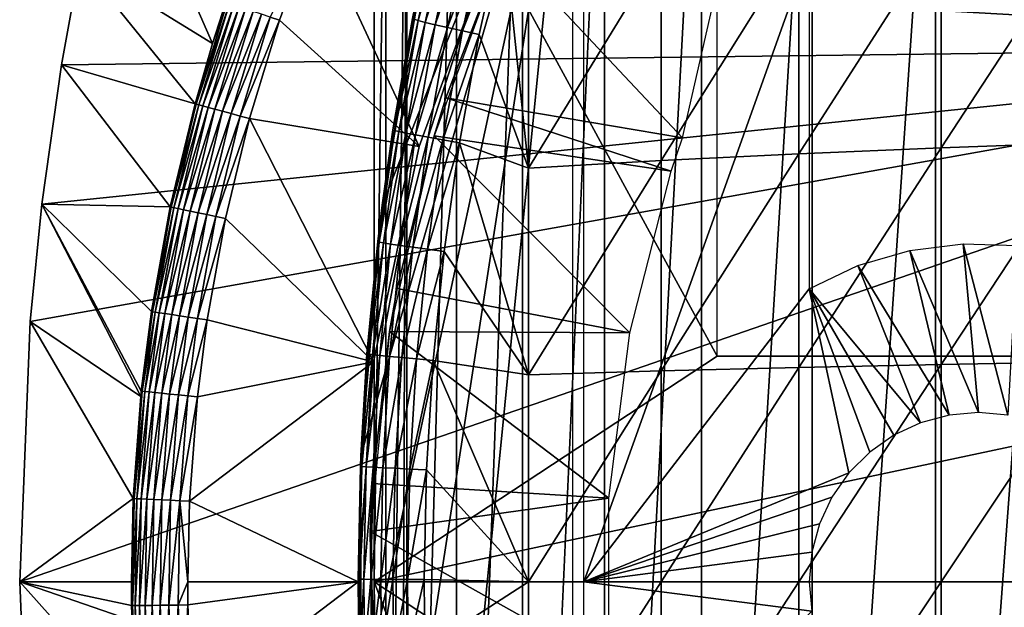
# Model space of a CAD drawing. Extents: x 0 to 508, y 0 to 1169.
# Drawn here: x 62 to 71, y 94 to 99 of the extents above; entities that cross this region are included whole.
import ezdxf

# ---------------------------------------------------------------- set-up
doc = ezdxf.new("R2010")
doc.units = 0
doc.header["$MEASUREMENT"] = 0
doc.layers.get('0').update_dxf_attribs({"linetype": 'CONTINUOUS'})

msp = doc.modelspace()

# ---------------------------------------------------------------- linework, layer by layer
for points in [[(65.143898, 101.592102, 69.109467), (68.183647, 95.999962, 69.109467), (68.183647, 101.980003, 69.109467)], [(65.247238, 101.777702, 68.491631), (65.432373, 102, 67.658234), (65.247238, 86.222168, 68.491631)], [(65.432373, 102, 67.658234), (65.375328, 85.999969, 67.89077), (65.247238, 86.222168, 68.491631)], [(65.432373, 102, 67.658234), (65.432373, 85.999969, 67.658234), (65.375328, 85.999969, 67.89077)], [(65.872391, 102, 66.245537), (65.872391, 85.999969, 66.245537), (65.432373, 85.999969, 67.658234)], [(65.872391, 102, 66.245537), (65.432373, 85.999969, 67.658234), (65.432373, 102, 67.658234)], [(66.459038, 102, 64.887192), (66.459038, 85.999969, 64.887192), (65.872391, 85.999969, 66.245537)], [(66.459038, 102, 64.887192), (65.872391, 85.999969, 66.245537), (65.872391, 102, 66.245537)], [(67.185791, 102, 63.598331), (67.185791, 85.999969, 63.598331), (66.459038, 85.999969, 64.887192)], [(67.185791, 102, 63.598331), (66.459038, 85.999969, 64.887192), (66.459038, 102, 64.887192)], [(68.044502, 102, 62.393379), (68.044502, 85.999969, 62.393379), (67.185791, 85.999969, 63.598331)], [(68.044502, 102, 62.393379), (67.185791, 85.999969, 63.598331), (67.185791, 102, 63.598331)], [(69.025581, 102, 61.285782), (69.025581, 85.999969, 61.285782), (68.044502, 85.999969, 62.393379)], [(69.025581, 102, 61.285782), (68.044502, 85.999969, 62.393379), (68.044502, 102, 62.393379)], [(70.11808, 102, 60.28791), (70.11808, 85.999969, 60.28791), (69.025581, 85.999969, 61.285782)], [(70.11808, 102, 60.28791), (69.025581, 85.999969, 61.285782), (69.025581, 102, 61.285782)], [(71.309792, 102, 59.410919), (71.309792, 85.999969, 59.410919), (70.11808, 85.999969, 60.28791)], [(71.309792, 102, 59.410919), (70.11808, 85.999969, 60.28791), (70.11808, 102, 60.28791)], [(65.143898, 93.999977, 69.109467), (65.143898, 101.592102, 69.109467), (65.247238, 101.777702, 68.491631)], [(65.247238, 101.777702, 68.491631), (65.247238, 86.222168, 68.491631), (65.143898, 93.999977, 69.109467)], [(65.214691, 97.338318, 73.109467), (66.900307, 101.599899, 73.109467), (65.024147, 95.115417, 73.109467)], [(65.024147, 95.115417, 73.109467), (66.900307, 101.599899, 73.109467), (65.024147, 92.884422, 73.109467)], [(66.900307, 101.599899, 73.109467), (65.214691, 90.661636, 73.109467), (65.024147, 92.884422, 73.109467)], [(65.143898, 93.999977, 69.109467), (68.183647, 95.999962, 69.109467), (65.143898, 101.592102, 69.109467)], [(65.214691, 97.338318, 73.109467), (65.59436, 99.536781, 73.109467), (66.900307, 101.599899, 73.109467)], [(66.900307, 101.599899, 73.109467), (65.59436, 88.463074, 73.109467), (65.214691, 90.661636, 73.109467)], [(66.900307, 86.39991, 73.109467), (65.59436, 88.463074, 73.109467), (66.900307, 101.599899, 73.109467)], [(75.750313, 98.75, 0.052415), (62.5359, 99.495407, 0.052415), (62.82605, 100.787003, 0.052415)], [(63.710869, 98.773003, 49.566818), (62.82605, 100.787003, 0.052415), (62.5359, 99.495407, 0.052415)], [(75.750313, 98.75, 0.052415), (62.82605, 100.787003, 0.052415), (75.79464, 99.284889, 0.052415)], [(63.829231, 99.138618, 49.56752), (62.82605, 100.787003, 0.052415), (63.710869, 98.773003, 49.566818)], [(65.7444, 99.95639, 83.837082), (65.494911, 98.987823, 83.61586), (65.533043, 98.975899, 83.811691)], [(65.7444, 99.95639, 83.837082), (65.533043, 98.975899, 83.811691), (65.808029, 99.9366, 84.027229)], [(65.808029, 99.9366, 84.027229), (65.533043, 98.975899, 83.811691), (65.596428, 98.959328, 84.000504)], [(65.808029, 99.9366, 84.027229), (65.596428, 98.959328, 84.000504), (65.895927, 99.911453, 84.206772)], [(65.895927, 99.911453, 84.206772), (65.596428, 98.959328, 84.000504), (65.683922, 98.93811, 84.17894)], [(65.895927, 99.911453, 84.206772), (65.683922, 98.93811, 84.17894), (66.006538, 99.881287, 84.372459)], [(66.006538, 99.881287, 84.372459), (65.683922, 98.93811, 84.17894), (65.793983, 98.912949, 84.343849)], [(66.006538, 99.881287, 84.372459), (65.793983, 98.912949, 84.343849), (66.137871, 99.846603, 84.521294)], [(64.222107, 99.006302, 50.045109), (64.302834, 98.978996, 50.052422), (64.621002, 99.838257, 50.052422)], [(65.542641, 97.85891, 50.052422), (64.621002, 99.838257, 50.052422), (64.302834, 98.978996, 50.052422)], [(66.21067, 99.694252, 50.052422), (64.621002, 99.838257, 50.052422), (65.542641, 97.85891, 50.052422)], [(66.137871, 99.846603, 84.521294), (65.793983, 98.912949, 84.343849), (65.924637, 98.884109, 84.492287)], [(66.137871, 99.846603, 84.521294), (65.924637, 98.884109, 84.492287), (66.287521, 99.80822, 84.650597)], [(66.287521, 99.80822, 84.650597), (65.924637, 98.884109, 84.492287), (66.073608, 98.852043, 84.621628)], [(66.287521, 99.80822, 84.650597), (66.073608, 98.852043, 84.621628), (66.51236, 97.666618, 85.057823)], [(66.51236, 99.490761, 84.853333), (66.287521, 99.80822, 84.650597), (66.51236, 97.666618, 85.057823)], [(70.170219, 99.763039, 86.87307), (70.170219, 97.848419, 87.087692), (71.467522, 99.83242, 87.388428)], [(71.467522, 99.83242, 87.388428), (70.170219, 97.848419, 87.087692), (71.467522, 97.894791, 87.605637)], [(66.21067, 99.694252, 5.052418), (66.21067, 99.694252, 50.052422), (65.542641, 97.85891, 5.052418)], [(65.542641, 97.85891, 5.052418), (66.21067, 99.694252, 50.052422), (65.542641, 97.85891, 50.052422)], [(68.908569, 99.682693, 86.277107), (68.908569, 97.794769, 86.488739), (70.170219, 99.763039, 86.87307)], [(70.170219, 99.763039, 86.87307), (68.908569, 97.794769, 86.488739), (70.170219, 97.848419, 87.087692)], [(65.674828, 97.954872, 14.10947), (65.778671, 98.289253, 58.97216), (66.289978, 99.626419, 14.10947)], [(67.876007, 97.935677, 62.60947), (66.289978, 99.626419, 58.97216), (65.778671, 98.289253, 58.97216)], [(65.778671, 98.289253, 58.97216), (66.289978, 99.626419, 58.97216), (66.289978, 99.626419, 14.10947)], [(68.143173, 99.100594, 62.27076), (66.289978, 99.626419, 58.97216), (67.876007, 97.935677, 62.60947)], [(67.687653, 99.59185, 85.602959), (67.687653, 97.734093, 85.811211), (68.908569, 99.682693, 86.277107)], [(68.908569, 99.682693, 86.277107), (67.687653, 97.734093, 85.811211), (68.908569, 97.794769, 86.488739)], [(65.214691, 97.338318, 73.109467), (65.309761, 98.007202, 83.39669), (65.59436, 99.536781, 73.109467)], [(65.59436, 99.536781, 73.109467), (65.309761, 98.007202, 83.39669), (65.482712, 98.994728, 83.416496)], [(66.51236, 99.490761, 84.853333), (66.51236, 97.666618, 85.057823), (67.687653, 99.59185, 85.602959)], [(67.687653, 99.59185, 85.602959), (66.51236, 97.666618, 85.057823), (67.687653, 97.734093, 85.811211)], [(69.000298, 96.59803, 73.109467), (67.000298, 93.999977, 73.109467), (69.000298, 99.589943, 73.109467)], [(69.000298, 99.589943, 73.109467), (67.000298, 93.999977, 73.109467), (67.000298, 99.589943, 73.109467)], [(62.370232, 98.582031, 0.052415), (62.5359, 99.495407, 0.052415), (75.750313, 98.75, 0.052415)], [(63.554878, 98.237633, 49.56588), (62.5359, 99.495407, 0.052415), (62.370232, 98.582031, 0.052415)], [(63.710869, 98.773003, 49.566818), (62.5359, 99.495407, 0.052415), (63.554878, 98.237633, 49.56588)], [(63.710869, 98.773003, 49.566818), (63.564178, 98.23513, 49.651001), (63.838589, 99.135521, 49.652431)], [(63.861519, 99.127769, 49.734421), (63.838589, 99.135521, 49.652431), (63.564178, 98.23513, 49.651001)], [(63.861519, 99.127769, 49.734421), (63.564178, 98.23513, 49.651001), (63.587372, 98.228813, 49.733231)], [(63.897339, 99.11573, 49.811089), (63.861519, 99.127769, 49.734421), (63.587372, 98.228813, 49.733231)], [(63.897339, 99.11573, 49.811089), (63.587372, 98.228813, 49.733231), (63.623741, 98.218918, 49.81015)], [(63.94503, 99.09964, 49.880192), (63.897339, 99.11573, 49.811089), (63.623741, 98.218918, 49.81015)], [(63.67226, 98.205688, 49.879509), (63.94503, 99.09964, 49.880192), (63.623741, 98.218918, 49.81015)], [(64.003166, 99.080093, 49.93972), (63.94503, 99.09964, 49.880192), (63.67226, 98.205688, 49.879509)], [(63.73148, 98.18959, 49.939259), (64.003166, 99.080093, 49.93972), (63.67226, 98.205688, 49.879509)], [(63.710869, 98.773003, 49.566818), (63.838589, 99.135521, 49.652431), (63.829231, 99.138618, 49.56752)], [(64.070061, 99.057442, 49.98793), (64.003166, 99.080093, 49.93972), (63.73148, 98.18959, 49.939259)], [(64.070061, 99.057442, 49.98793), (63.73148, 98.18959, 49.939259), (63.799679, 98.170998, 49.987659)], [(64.143761, 99.032639, 50.023399), (64.070061, 99.057442, 49.98793), (63.799679, 98.170998, 49.987659)], [(64.143761, 99.032639, 50.023399), (63.799679, 98.170998, 49.987659), (63.87484, 98.15049, 50.023281)], [(64.222107, 99.006302, 50.045109), (64.143761, 99.032639, 50.023399), (63.87484, 98.15049, 50.023281)], [(64.222107, 99.006302, 50.045109), (63.87484, 98.15049, 50.023281), (63.954788, 98.128677, 50.045078)], [(63.954788, 98.128677, 50.045078), (64.302834, 98.978996, 50.052422), (64.222107, 99.006302, 50.045109)], [(65.309761, 98.007202, 83.39669), (65.494911, 98.987823, 83.61586), (65.482712, 98.994728, 83.416496)], [(63.954788, 98.128677, 50.045078), (64.037132, 98.10627, 50.052422), (64.302834, 98.978996, 50.052422)], [(65.542641, 97.85891, 50.052422), (64.302834, 98.978996, 50.052422), (64.037132, 98.10627, 50.052422)], [(65.309761, 98.007202, 83.39669), (65.322151, 98.001358, 83.594704), (65.494911, 98.987823, 83.61586)], [(65.322151, 98.001358, 83.594704), (65.533043, 98.975899, 83.811691), (65.494911, 98.987823, 83.61586)], [(65.360283, 97.991592, 83.789253), (65.533043, 98.975899, 83.811691), (65.322151, 98.001358, 83.594704)], [(65.360283, 97.991592, 83.789253), (65.596428, 98.959328, 84.000504), (65.533043, 98.975899, 83.811691)], [(65.42347, 97.978119, 83.976929), (65.596428, 98.959328, 84.000504), (65.360283, 97.991592, 83.789253)], [(65.42347, 97.978119, 83.976929), (65.683922, 98.93811, 84.17894), (65.596428, 98.959328, 84.000504)], [(65.510628, 97.961067, 84.154449), (65.683922, 98.93811, 84.17894), (65.42347, 97.978119, 83.976929)], [(65.510628, 97.961067, 84.154449), (65.793983, 98.912949, 84.343849), (65.683922, 98.93811, 84.17894)], [(65.620209, 97.940918, 84.318687), (65.793983, 98.912949, 84.343849), (65.510628, 97.961067, 84.154449)], [(65.620209, 97.940918, 84.318687), (65.924637, 98.884109, 84.492287), (65.793983, 98.912949, 84.343849)], [(65.750328, 97.917801, 84.466789), (65.924637, 98.884109, 84.492287), (65.620209, 97.940918, 84.318687)], [(65.750328, 97.917801, 84.466789), (66.073608, 98.852043, 84.621628), (65.924637, 98.884109, 84.492287)], [(65.898689, 97.892174, 84.596161), (66.073608, 98.852043, 84.621628), (65.750328, 97.917801, 84.466789)], [(66.073608, 98.852043, 84.621628), (65.898689, 97.892174, 84.596161), (66.51236, 97.666618, 85.057823)], [(75.750313, 89.249969, 0.052415), (62.000301, 93.999977, 0.052415), (75.750313, 98.75, 0.052415)], [(75.750313, 98.75, 0.052415), (62.000301, 93.999977, 0.052415), (62.0928, 96.306442, 0.052415)], [(75.750313, 98.75, 0.052415), (62.0928, 96.306442, 0.052415), (62.196331, 97.34845, 0.052415)], [(62.196331, 97.34845, 0.052415), (62.370232, 98.582031, 0.052415), (75.750313, 98.75, 0.052415)], [(63.554878, 98.237633, 49.56588), (63.564178, 98.23513, 49.651001), (63.710869, 98.773003, 49.566818)], [(63.334412, 97.323181, 49.564541), (62.370232, 98.582031, 0.052415), (62.196331, 97.34845, 0.052415)], [(63.554878, 98.237633, 49.56588), (62.370232, 98.582031, 0.052415), (63.334412, 97.323181, 49.564541)], [(63.334412, 97.323181, 49.564541), (63.564178, 98.23513, 49.651001), (63.554878, 98.237633, 49.56588)], [(63.334412, 97.323181, 49.564541), (63.343639, 97.321274, 49.649841), (63.564178, 98.23513, 49.651001)], [(63.587372, 98.228813, 49.733231), (63.564178, 98.23513, 49.651001), (63.343639, 97.321274, 49.649841)], [(63.587372, 98.228813, 49.733231), (63.343639, 97.321274, 49.649841), (63.367008, 97.316383, 49.732262)], [(63.623741, 98.218918, 49.81015), (63.587372, 98.228813, 49.733231), (63.367008, 97.316383, 49.732262)], [(63.403831, 97.30864, 49.809391), (63.623741, 98.218918, 49.81015), (63.367008, 97.316383, 49.732262)], [(63.67226, 98.205688, 49.879509), (63.623741, 98.218918, 49.81015), (63.403831, 97.30864, 49.809391)], [(63.452999, 97.298264, 49.878941), (63.67226, 98.205688, 49.879509), (63.403831, 97.30864, 49.809391)], [(63.73148, 98.18959, 49.939259), (63.67226, 98.205688, 49.879509), (63.452999, 97.298264, 49.878941)], [(67.776192, 97.641228, 62.60947), (65.778671, 98.289253, 58.97216), (65.674828, 97.954872, 58.97216)], [(65.674828, 97.954872, 14.10947), (65.674828, 97.954872, 58.97216), (65.778671, 98.289253, 58.97216)], [(67.876007, 97.935677, 62.60947), (65.778671, 98.289253, 58.97216), (67.776192, 97.641228, 62.60947)], [(63.73148, 98.18959, 49.939259), (63.452999, 97.298264, 49.878941), (63.5131, 97.285629, 49.938881)], [(63.799679, 98.170998, 49.987659), (63.73148, 98.18959, 49.939259), (63.5131, 97.285629, 49.938881)], [(63.799679, 98.170998, 49.987659), (63.5131, 97.285629, 49.938881), (63.582352, 97.27108, 49.987438)], [(63.87484, 98.15049, 50.023281), (63.799679, 98.170998, 49.987659), (63.582352, 97.27108, 49.987438)], [(63.87484, 98.15049, 50.023281), (63.582352, 97.27108, 49.987438), (63.658699, 97.25499, 50.023178)], [(63.954788, 98.128677, 50.045078), (63.87484, 98.15049, 50.023281), (63.658699, 97.25499, 50.023178)], [(63.954788, 98.128677, 50.045078), (63.658699, 97.25499, 50.023178), (63.73991, 97.237938, 50.045052)], [(63.73991, 97.237938, 50.045052), (64.037132, 98.10627, 50.052422), (63.954788, 98.128677, 50.045078)], [(63.73991, 97.237938, 50.045052), (63.823582, 97.220421, 50.052422), (64.037132, 98.10627, 50.052422)], [(65.136551, 95.948341, 50.052422), (64.037132, 98.10627, 50.052422), (63.823582, 97.220421, 50.052422)], [(65.542641, 97.85891, 50.052422), (64.037132, 98.10627, 50.052422), (65.136551, 95.948341, 50.052422)], [(65.309761, 98.007202, 83.39669), (65.214691, 97.338318, 83.38517), (65.18766, 97.011208, 83.577187)], [(65.18766, 97.011208, 83.577187), (65.322151, 98.001358, 83.594704), (65.309761, 98.007202, 83.39669)], [(65.18766, 97.011208, 83.577187), (65.360283, 97.991592, 83.789253), (65.322151, 98.001358, 83.594704)], [(65.225807, 97.0037, 83.770729), (65.360283, 97.991592, 83.789253), (65.18766, 97.011208, 83.577187)], [(65.214691, 97.338318, 73.109467), (65.214691, 97.338318, 83.38517), (65.309761, 98.007202, 83.39669)], [(65.225807, 97.0037, 83.770729), (65.42347, 97.978119, 83.976929), (65.360283, 97.991592, 83.789253)], [(65.288872, 96.993446, 83.957497), (65.42347, 97.978119, 83.976929), (65.225807, 97.0037, 83.770729)], [(65.278488, 96.218353, 14.10947), (65.34581, 96.600891, 58.97216), (65.674828, 97.954872, 14.10947)], [(65.288872, 96.993446, 83.957497), (65.510628, 97.961067, 84.154449), (65.42347, 97.978119, 83.976929)], [(65.375763, 96.98069, 84.13427), (65.510628, 97.961067, 84.154449), (65.288872, 96.993446, 83.957497)], [(65.674828, 97.954872, 58.97216), (65.34581, 96.600891, 58.97216), (67.408707, 96.207863, 62.60947)], [(65.34581, 96.600891, 58.97216), (65.674828, 97.954872, 58.97216), (65.674828, 97.954872, 14.10947)], [(65.375763, 96.98069, 84.13427), (65.620209, 97.940918, 84.318687), (65.510628, 97.961067, 84.154449)], [(67.776192, 97.641228, 62.60947), (65.674828, 97.954872, 58.97216), (67.408707, 96.207863, 62.60947)], [(65.542641, 97.85891, 5.052418), (65.542641, 97.85891, 50.052422), (65.136551, 95.948341, 5.052418)], [(65.136551, 95.948341, 5.052418), (65.542641, 97.85891, 50.052422), (65.136551, 95.948341, 50.052422)], [(65.484993, 96.965431, 84.297989), (65.620209, 97.940918, 84.318687), (65.375763, 96.98069, 84.13427)], [(65.484993, 96.965431, 84.297989), (65.750328, 97.917801, 84.466789), (65.620209, 97.940918, 84.318687)], [(65.614639, 96.948029, 84.445808), (65.750328, 97.917801, 84.466789), (65.484993, 96.965431, 84.297989)], [(65.614639, 96.948029, 84.445808), (65.898689, 97.892174, 84.596161), (65.750328, 97.917801, 84.466789)], [(65.762489, 96.928833, 84.57518), (65.898689, 97.892174, 84.596161), (65.614639, 96.948029, 84.445808)], [(65.898689, 97.892174, 84.596161), (65.762489, 96.928833, 84.57518), (66.51236, 95.835091, 85.180679)], [(66.51236, 97.666618, 85.057823), (65.898689, 97.892174, 84.596161), (66.51236, 95.835091, 85.180679)], [(70.170219, 97.848419, 87.087692), (70.170219, 95.926048, 87.216629), (71.467522, 97.894791, 87.605637)], [(71.467522, 97.894791, 87.605637), (70.170219, 95.926048, 87.216629), (71.467522, 95.949287, 87.736137)], [(67.687653, 97.734093, 85.811211), (67.687653, 95.868828, 85.936317), (68.908569, 97.794769, 86.488739)], [(68.908569, 97.794769, 86.488739), (67.687653, 95.868828, 85.936317), (68.908569, 95.899223, 86.615891)], [(68.908569, 97.794769, 86.488739), (68.908569, 95.899223, 86.615891), (70.170219, 97.848419, 87.087692)], [(70.170219, 97.848419, 87.087692), (68.908569, 95.899223, 86.615891), (70.170219, 95.926048, 87.216629)], [(66.51236, 97.666618, 85.057823), (66.51236, 95.835091, 85.180679), (67.687653, 97.734093, 85.811211)], [(67.687653, 97.734093, 85.811211), (66.51236, 95.835091, 85.180679), (67.687653, 95.868828, 85.936317)], [(62.0928, 96.306442, 0.052415), (63.073231, 95.6409, 49.562931), (62.196331, 97.34845, 0.052415)], [(63.334412, 97.323181, 49.564541), (62.196331, 97.34845, 0.052415), (63.167809, 96.395607, 49.563519)], [(62.196331, 97.34845, 0.052415), (63.073231, 95.6409, 49.562931), (63.078331, 95.690369, 49.562962)], [(62.196331, 97.34845, 0.052415), (63.078331, 95.690369, 49.562962), (63.167809, 96.395607, 49.563519)], [(65.024147, 95.115417, 73.109467), (65.078651, 96.020576, 83.367912), (65.214691, 97.338318, 73.109467)], [(65.214691, 97.338318, 73.109467), (65.078651, 96.020576, 83.367912), (65.175117, 97.015617, 83.380249)], [(65.18766, 97.011208, 83.577187), (65.214691, 97.338318, 83.38517), (65.175117, 97.015617, 83.380249)], [(65.214691, 97.338318, 73.109467), (65.175117, 97.015617, 83.380249), (65.214691, 97.338318, 83.38517)], [(63.167809, 96.395607, 49.563519), (63.343639, 97.321274, 49.649841), (63.334412, 97.323181, 49.564541)], [(63.167809, 96.395607, 49.563519), (63.176991, 96.39418, 49.648941), (63.343639, 97.321274, 49.649841)], [(63.367008, 97.316383, 49.732262), (63.343639, 97.321274, 49.649841), (63.176991, 96.39418, 49.648941)], [(63.2005, 96.390717, 49.731522), (63.367008, 97.316383, 49.732262), (63.176991, 96.39418, 49.648941)], [(63.403831, 97.30864, 49.809391), (63.367008, 97.316383, 49.732262), (63.2005, 96.390717, 49.731522)], [(63.23764, 96.385117, 49.8088), (63.403831, 97.30864, 49.809391), (63.2005, 96.390717, 49.731522)], [(63.452999, 97.298264, 49.878941), (63.403831, 97.30864, 49.809391), (63.23764, 96.385117, 49.8088)], [(63.452999, 97.298264, 49.878941), (63.23764, 96.385117, 49.8088), (63.287331, 96.377731, 49.87851)], [(63.5131, 97.285629, 49.938881), (63.452999, 97.298264, 49.878941), (63.287331, 96.377731, 49.87851)], [(63.5131, 97.285629, 49.938881), (63.287331, 96.377731, 49.87851), (63.34808, 96.368668, 49.938591)], [(63.582352, 97.27108, 49.987438), (63.5131, 97.285629, 49.938881), (63.34808, 96.368668, 49.938591)], [(63.582352, 97.27108, 49.987438), (63.34808, 96.368668, 49.938591), (63.418121, 96.358177, 49.98727)], [(63.658699, 97.25499, 50.023178), (63.582352, 97.27108, 49.987438), (63.418121, 96.358177, 49.98727)], [(63.658699, 97.25499, 50.023178), (63.418121, 96.358177, 49.98727), (63.49535, 96.346619, 50.023102)], [(63.73991, 97.237938, 50.045052), (63.658699, 97.25499, 50.023178), (63.49535, 96.346619, 50.023102)], [(63.73991, 97.237938, 50.045052), (63.49535, 96.346619, 50.023102), (63.57753, 96.334343, 50.045029)], [(63.57753, 96.334343, 50.045029), (63.823582, 97.220421, 50.052422), (63.73991, 97.237938, 50.045052)], [(63.57753, 96.334343, 50.045029), (63.662201, 96.321701, 50.052422), (63.823582, 97.220421, 50.052422)], [(65.136551, 95.948341, 50.052422), (63.823582, 97.220421, 50.052422), (63.662201, 96.321701, 50.052422)], [(65.18766, 97.011208, 83.577187), (65.175117, 97.015617, 83.380249), (65.078651, 96.020576, 83.367912)], [(65.091331, 96.017479, 83.564072), (65.18766, 97.011208, 83.577187), (65.078651, 96.020576, 83.367912)], [(65.091331, 96.017479, 83.564072), (65.225807, 97.0037, 83.770729), (65.18766, 97.011208, 83.577187)], [(65.129471, 96.012466, 83.756866), (65.225807, 97.0037, 83.770729), (65.091331, 96.017479, 83.564072)], [(65.129471, 96.012466, 83.756866), (65.288872, 96.993446, 83.957497), (65.225807, 97.0037, 83.770729)], [(65.192451, 96.005562, 83.942978), (65.288872, 96.993446, 83.957497), (65.129471, 96.012466, 83.756866)], [(65.192451, 96.005562, 83.942978), (65.375763, 96.98069, 84.13427), (65.288872, 96.993446, 83.957497)], [(70.365097, 96.996902, 73.109467), (70.500298, 95.499992, 73.109467), (69.890808, 96.937424, 73.109467)], [(70.842819, 96.980331, 73.109467), (70.760773, 95.477219, 73.109467), (70.365097, 96.996902, 73.109467)], [(70.365097, 96.996902, 73.109467), (70.760773, 95.477219, 73.109467), (70.500298, 95.499992, 73.109467)], [(65.27916, 95.996979, 84.119217), (65.375763, 96.98069, 84.13427), (65.192451, 96.005562, 83.942978)], [(65.27916, 95.996979, 84.119217), (65.484993, 96.965431, 84.297989), (65.375763, 96.98069, 84.13427)], [(65.388107, 95.986717, 84.282539), (65.484993, 96.965431, 84.297989), (65.27916, 95.996979, 84.119217)], [(65.388107, 95.986717, 84.282539), (65.614639, 96.948029, 84.445808), (65.484993, 96.965431, 84.297989)], [(65.517441, 95.975159, 84.430161), (65.614639, 96.948029, 84.445808), (65.388107, 95.986717, 84.282539)], [(65.517441, 95.975159, 84.430161), (65.762489, 96.928833, 84.57518), (65.614639, 96.948029, 84.445808)], [(65.664917, 95.962288, 84.559532), (65.762489, 96.928833, 84.57518), (65.517441, 95.975159, 84.430161)], [(65.762489, 96.928833, 84.57518), (65.664917, 95.962288, 84.559532), (66.51236, 95.835091, 85.180679)], [(69.890808, 96.937424, 73.109467), (70.23983, 95.477219, 73.109467), (69.432007, 96.803307, 73.109467)], [(69.890808, 96.937424, 73.109467), (70.500298, 95.499992, 73.109467), (70.23983, 95.477219, 73.109467)], [(69.432007, 96.803307, 73.109467), (69.987282, 95.409508, 73.109467), (69.000298, 96.59803, 73.109467)], [(69.432007, 96.803307, 73.109467), (70.23983, 95.477219, 73.109467), (69.987282, 95.409508, 73.109467)], [(67.408707, 96.207863, 62.60947), (65.34581, 96.600891, 58.97216), (65.278488, 96.218353, 58.97216)], [(65.278488, 96.218353, 14.10947), (65.278488, 96.218353, 58.97216), (65.34581, 96.600891, 58.97216)], [(69.000298, 96.59803, 73.109467), (69.351242, 94.964149, 73.109467), (67.000298, 93.999977, 73.109467)], [(69.000298, 96.59803, 73.109467), (69.536118, 95.14904, 73.109467), (69.351242, 94.964149, 73.109467)], [(69.000298, 96.59803, 73.109467), (69.987282, 95.409508, 73.109467), (69.750313, 95.299011, 73.109467)], [(69.000298, 96.59803, 73.109467), (69.750313, 95.299011, 73.109467), (69.536118, 95.14904, 73.109467)], [(63.078331, 95.690369, 49.562962), (63.176991, 96.39418, 49.648941), (63.167809, 96.395607, 49.563519)], [(63.087479, 95.689423, 49.64846), (63.176991, 96.39418, 49.648941), (63.078331, 95.690369, 49.562962)], [(63.2005, 96.390717, 49.731522), (63.176991, 96.39418, 49.648941), (63.087479, 95.689423, 49.64846)], [(63.111069, 95.686913, 49.73111), (63.2005, 96.390717, 49.731522), (63.087479, 95.689423, 49.64846)], [(63.23764, 96.385117, 49.8088), (63.2005, 96.390717, 49.731522), (63.111069, 95.686913, 49.73111)], [(63.23764, 96.385117, 49.8088), (63.111069, 95.686913, 49.73111), (63.14838, 95.682983, 49.808479)], [(63.287331, 96.377731, 49.87851), (63.23764, 96.385117, 49.8088), (63.14838, 95.682983, 49.808479)], [(63.287331, 96.377731, 49.87851), (63.14838, 95.682983, 49.808479), (63.19833, 95.677849, 49.878281)], [(63.34808, 96.368668, 49.938591), (63.287331, 96.377731, 49.87851), (63.19833, 95.677849, 49.878281)], [(62.000301, 93.999977, 0.052415), (63.007092, 94.736702, 49.562519), (62.0928, 96.306442, 0.052415)], [(62.0928, 96.306442, 0.052415), (63.007092, 94.736702, 49.562519), (63.073231, 95.6409, 49.562931)], [(63.34808, 96.368668, 49.938591), (63.19833, 95.677849, 49.878281), (63.259441, 95.671417, 49.938431)], [(63.418121, 96.358177, 49.98727), (63.34808, 96.368668, 49.938591), (63.259441, 95.671417, 49.938431)], [(63.418121, 96.358177, 49.98727), (63.259441, 95.671417, 49.938431), (63.32991, 95.664017, 49.987179)], [(63.49535, 96.346619, 50.023102), (63.418121, 96.358177, 49.98727), (63.32991, 95.664017, 49.987179)], [(63.49535, 96.346619, 50.023102), (63.32991, 95.664017, 49.987179), (63.407612, 95.655922, 50.02306)], [(63.57753, 96.334343, 50.045029), (63.49535, 96.346619, 50.023102), (63.407612, 95.655922, 50.02306)], [(63.57753, 96.334343, 50.045029), (63.407612, 95.655922, 50.02306), (63.490299, 95.647339, 50.045021)], [(63.490299, 95.647339, 50.045021), (63.662201, 96.321701, 50.052422), (63.57753, 96.334343, 50.045029)], [(63.490299, 95.647339, 50.045021), (63.575508, 95.63839, 50.052422), (63.662201, 96.321701, 50.052422)], [(63.662201, 96.321701, 50.052422), (63.575508, 95.63839, 50.052422), (65.136551, 95.948341, 50.052422)], [(65.107452, 94.445473, 14.10947), (65.127663, 94.871521, 58.97216), (65.278488, 96.218353, 14.10947)], [(65.278488, 96.218353, 58.97216), (65.127663, 94.871521, 58.97216), (67.223518, 94.739792, 62.60947)], [(65.127663, 94.871521, 58.97216), (65.278488, 96.218353, 58.97216), (65.278488, 96.218353, 14.10947)], [(67.408707, 96.207863, 62.60947), (65.278488, 96.218353, 58.97216), (67.223518, 94.739792, 62.60947)], [(65.136551, 95.948341, 50.052422), (63.575508, 95.63839, 50.052422), (63.506481, 94.714157, 50.052422)], [(65.136551, 95.948341, 50.052422), (63.506481, 94.714157, 50.052422), (65.000313, 93.999977, 50.052422)], [(65.136551, 95.948341, 5.052418), (65.136551, 95.948341, 50.052422), (65.000313, 93.999977, 5.052418)], [(65.000313, 93.999977, 5.052418), (65.136551, 95.948341, 50.052422), (65.000313, 93.999977, 50.052422)], [(65.078651, 96.020576, 83.367912), (65.024147, 95.115417, 83.360733), (65.091331, 96.017479, 83.564072)], [(65.024147, 95.115417, 73.109467), (65.024147, 95.115417, 83.360733), (65.078651, 96.020576, 83.367912)], [(65.091331, 96.017479, 83.564072), (65.024147, 95.115417, 83.360733), (65.033112, 95.020767, 83.555908)], [(65.091331, 96.017479, 83.564072), (65.033112, 95.020767, 83.555908), (65.129471, 96.012466, 83.756866)], [(65.129471, 96.012466, 83.756866), (65.033112, 95.020767, 83.555908), (65.071274, 95.01815, 83.748253)], [(65.129471, 96.012466, 83.756866), (65.071274, 95.01815, 83.748253), (65.192451, 96.005562, 83.942978)], [(65.192451, 96.005562, 83.942978), (65.071274, 95.01815, 83.748253), (65.134201, 95.014687, 83.93396)], [(65.192451, 96.005562, 83.942978), (65.134201, 95.014687, 83.93396), (65.27916, 95.996979, 84.119217)], [(65.27916, 95.996979, 84.119217), (65.134201, 95.014687, 83.93396), (65.220787, 95.010277, 84.109871)], [(75.800301, 93.999977, 69.109467), (74.565308, 95.999962, 69.109467), (65.143898, 93.999977, 69.109467)], [(65.143898, 93.999977, 69.109467), (74.565308, 95.999962, 69.109467), (68.183647, 95.999962, 69.109467)], [(65.27916, 95.996979, 84.119217), (65.220787, 95.010277, 84.109871), (65.388107, 95.986717, 84.282539)], [(65.388107, 95.986717, 84.282539), (65.220787, 95.010277, 84.109871), (65.329567, 95.00515, 84.272957)], [(65.388107, 95.986717, 84.282539), (65.329567, 95.00515, 84.272957), (65.517441, 95.975159, 84.430161)], [(65.517441, 95.975159, 84.430161), (65.329567, 95.00515, 84.272957), (65.458687, 94.999191, 84.420441)], [(65.517441, 95.975159, 84.430161), (65.458687, 94.999191, 84.420441), (65.664917, 95.962288, 84.559532)], [(65.664917, 95.962288, 84.559532), (65.458687, 94.999191, 84.420441), (65.605942, 94.99276, 84.549812)], [(65.605942, 94.99276, 84.549812), (66.51236, 93.999977, 85.221657), (65.664917, 95.962288, 84.559532)], [(66.51236, 95.835091, 85.180679), (65.664917, 95.962288, 84.559532), (66.51236, 93.999977, 85.221657)], [(74.565308, 95.999962, 69.109467), (68.506203, 95.999962, 67.811943), (68.183647, 95.999962, 69.109467)], [(74.565308, 95.999962, 69.109467), (68.98378, 95.999962, 66.563141), (68.506203, 95.999962, 67.811943)], [(69.609329, 95.999962, 65.3815), (68.98378, 95.999962, 66.563141), (74.565308, 95.999962, 69.109467)], [(74.565308, 95.999962, 69.109467), (70.373619, 95.999962, 64.284477), (69.609329, 95.999962, 65.3815)], [(70.170219, 95.926048, 87.216629), (70.170219, 93.999977, 87.259644), (71.467522, 95.949287, 87.736137)], [(71.467522, 95.949287, 87.736137), (70.170219, 93.999977, 87.259644), (71.467522, 93.999977, 87.779671)], [(74.565308, 95.999962, 69.109467), (71.265373, 95.999962, 63.288288), (70.373619, 95.999962, 64.284477)], [(66.51236, 95.835091, 85.180679), (66.51236, 93.999977, 85.221657), (67.687653, 95.868828, 85.936317)], [(67.687653, 95.868828, 85.936317), (66.51236, 93.999977, 85.221657), (67.687653, 93.999977, 85.97805)], [(67.687653, 95.868828, 85.936317), (67.687653, 93.999977, 85.97805), (68.908569, 95.899223, 86.615891)], [(68.908569, 95.899223, 86.615891), (67.687653, 93.999977, 85.97805), (68.908569, 93.999977, 86.658302)], [(68.908569, 95.899223, 86.615891), (68.908569, 93.999977, 86.658302), (70.170219, 95.926048, 87.216629)], [(70.170219, 95.926048, 87.216629), (68.908569, 93.999977, 86.658302), (70.170219, 93.999977, 87.259644)], [(63.111069, 95.686913, 49.73111), (63.087479, 95.689423, 49.64846), (63.01622, 94.736343, 49.648071)], [(63.01622, 94.736343, 49.648071), (63.087479, 95.689423, 49.64846), (63.073231, 95.6409, 49.562931)], [(63.01622, 94.736343, 49.648071), (63.039848, 94.73526, 49.730789), (63.111069, 95.686913, 49.73111)], [(63.14838, 95.682983, 49.808479), (63.111069, 95.686913, 49.73111), (63.039848, 94.73526, 49.730789)], [(63.14838, 95.682983, 49.808479), (63.039848, 94.73526, 49.730789), (63.07732, 94.733482, 49.808231)], [(63.087479, 95.689423, 49.64846), (63.078331, 95.690369, 49.562962), (63.073231, 95.6409, 49.562931)], [(63.19833, 95.677849, 49.878281), (63.14838, 95.682983, 49.808479), (63.07732, 94.733482, 49.808231)], [(63.19833, 95.677849, 49.878281), (63.07732, 94.733482, 49.808231), (63.127468, 94.731209, 49.87809)], [(63.259441, 95.671417, 49.938431), (63.19833, 95.677849, 49.878281), (63.127468, 94.731209, 49.87809)], [(63.01622, 94.736343, 49.648071), (63.073231, 95.6409, 49.562931), (63.007092, 94.736702, 49.562519)], [(63.259441, 95.671417, 49.938431), (63.127468, 94.731209, 49.87809), (63.188869, 94.72847, 49.938309)], [(63.32991, 95.664017, 49.987179), (63.259441, 95.671417, 49.938431), (63.188869, 94.72847, 49.938309)], [(63.32991, 95.664017, 49.987179), (63.188869, 94.72847, 49.938309), (63.259659, 94.72525, 49.987099)], [(63.407612, 95.655922, 50.02306), (63.32991, 95.664017, 49.987179), (63.259659, 94.72525, 49.987099)], [(63.407612, 95.655922, 50.02306), (63.259659, 94.72525, 49.987099), (63.337761, 94.721786, 50.023029)], [(63.490299, 95.647339, 50.045021), (63.407612, 95.655922, 50.02306), (63.337761, 94.721786, 50.023029)], [(63.490299, 95.647339, 50.045021), (63.337761, 94.721786, 50.023029), (63.420849, 94.717979, 50.045021)], [(63.420849, 94.717979, 50.045021), (63.575508, 95.63839, 50.052422), (63.490299, 95.647339, 50.045021)], [(63.420849, 94.717979, 50.045021), (63.506481, 94.714157, 50.052422), (63.575508, 95.63839, 50.052422)], [(65.024147, 95.115417, 73.109467), (65.007492, 93.387604, 83.358513), (65.000313, 94.020958, 83.357536)], [(65.024147, 95.115417, 73.109467), (65.000313, 94.020958, 83.357536), (65.02034, 95.022324, 83.360222)], [(65.024147, 92.884422, 73.109467), (65.007492, 93.387604, 83.358513), (65.024147, 95.115417, 73.109467)], [(65.024147, 95.115417, 83.360733), (65.02034, 95.022324, 83.360222), (65.033112, 95.020767, 83.555908)], [(65.02034, 95.022324, 83.360222), (65.024147, 95.115417, 83.360733), (65.024147, 95.115417, 73.109467)], [(65.02034, 95.022324, 83.360222), (65.000313, 94.020958, 83.357536), (65.033112, 95.020767, 83.555908)], [(65.033112, 95.020767, 83.555908), (65.000313, 94.020958, 83.357536), (65.013107, 94.020958, 83.55307)], [(65.033112, 95.020767, 83.555908), (65.013107, 94.020958, 83.55307), (65.071274, 95.01815, 83.748253)], [(65.071274, 95.01815, 83.748253), (65.013107, 94.020958, 83.55307), (65.051292, 94.020958, 83.745247)], [(65.071274, 95.01815, 83.748253), (65.051292, 94.020958, 83.745247), (65.134201, 95.014687, 83.93396)], [(65.134201, 95.014687, 83.93396), (65.051292, 94.020958, 83.745247), (65.114189, 94.020844, 83.930817)], [(65.134201, 95.014687, 83.93396), (65.114189, 94.020844, 83.930817), (65.220787, 95.010277, 84.109871)], [(65.220787, 95.010277, 84.109871), (65.114189, 94.020844, 83.930817), (65.200752, 94.020721, 84.106613)], [(65.220787, 95.010277, 84.109871), (65.200752, 94.020721, 84.106613), (65.329567, 95.00515, 84.272957)], [(65.329567, 95.00515, 84.272957), (65.200752, 94.020721, 84.106613), (65.309464, 94.020607, 84.269623)], [(65.329567, 95.00515, 84.272957), (65.309464, 94.020607, 84.269623), (65.458687, 94.999191, 84.420441)], [(65.458687, 94.999191, 84.420441), (65.309464, 94.020607, 84.269623), (65.438507, 94.020493, 84.417061)], [(65.458687, 94.999191, 84.420441), (65.438507, 94.020493, 84.417061), (65.605942, 94.99276, 84.549812)], [(65.605942, 94.99276, 84.549812), (65.438507, 94.020493, 84.417061), (65.585693, 94.02037, 84.546432)], [(65.605942, 94.99276, 84.549812), (65.585693, 94.02037, 84.546432), (66.51236, 93.999977, 85.221657)], [(67.000298, 93.999977, 73.109467), (69.351242, 94.964149, 73.109467), (69.201263, 94.749931, 73.109467)], [(67.223518, 94.739792, 62.60947), (65.127663, 94.871521, 58.97216), (65.107452, 94.445473, 58.97216)], [(65.107452, 94.445473, 14.10947), (65.107452, 94.445473, 58.97216), (65.127663, 94.871521, 58.97216)], [(62.000301, 93.999977, 0.052415), (62.990501, 93.999977, 49.56242), (63.007092, 94.736702, 49.562519)], [(63.000992, 93.788147, 49.647991), (63.007092, 94.736702, 49.562519), (62.990501, 93.999977, 49.56242)], [(63.000992, 93.788147, 49.647991), (63.01622, 94.736343, 49.648071), (63.007092, 94.736702, 49.562519)], [(63.039848, 94.73526, 49.730789), (63.01622, 94.736343, 49.648071), (63.000992, 93.788147, 49.647991)], [(63.039848, 94.73526, 49.730789), (63.000992, 93.788147, 49.647991), (63.024639, 93.788391, 49.730721)], [(63.07732, 94.733482, 49.808231), (63.039848, 94.73526, 49.730789), (63.024639, 93.788391, 49.730721)], [(63.07732, 94.733482, 49.808231), (63.024639, 93.788391, 49.730721), (63.06213, 93.788857, 49.80817)], [(63.127468, 94.731209, 49.87809), (63.07732, 94.733482, 49.808231), (63.06213, 93.788857, 49.80817)], [(63.127468, 94.731209, 49.87809), (63.06213, 93.788857, 49.80817), (63.112331, 93.789581, 49.878052)], [(63.188869, 94.72847, 49.938309), (63.127468, 94.731209, 49.87809), (63.112331, 93.789581, 49.878052)], [(63.188869, 94.72847, 49.938309), (63.112331, 93.789581, 49.878052), (63.17379, 93.790291, 49.938278)], [(63.259659, 94.72525, 49.987099), (63.188869, 94.72847, 49.938309), (63.17379, 93.790291, 49.938278)], [(63.259659, 94.72525, 49.987099), (63.17379, 93.790291, 49.938278), (63.244659, 93.791252, 49.987091)], [(63.337761, 94.721786, 50.023029), (63.259659, 94.72525, 49.987099), (63.244659, 93.791252, 49.987091)], [(63.337761, 94.721786, 50.023029), (63.244659, 93.791252, 49.987091), (63.32283, 93.792198, 50.023022)], [(63.420849, 94.717979, 50.045021), (63.337761, 94.721786, 50.023029), (63.32283, 93.792198, 50.023022)], [(63.420849, 94.717979, 50.045021), (63.32283, 93.792198, 50.023022), (63.40601, 93.793266, 50.04501)], [(63.40601, 93.793266, 50.04501), (63.49041, 93.999977, 50.052422), (63.420849, 94.717979, 50.045021)], [(63.420849, 94.717979, 50.045021), (63.49041, 93.999977, 50.052422), (63.506481, 94.714157, 50.052422)], [(65.000313, 93.999977, 50.052422), (63.506481, 94.714157, 50.052422), (63.49041, 93.999977, 50.052422)], [(67.223518, 94.739792, 62.60947), (65.107452, 94.445473, 58.97216), (67.223518, 93.260048, 62.60947)], [(67.000298, 93.999977, 73.109467), (69.201263, 94.749931, 73.109467), (69.090767, 94.512939, 73.109467)], [(69.090767, 94.512939, 73.109467), (69.023087, 94.260452, 73.109467), (67.000298, 93.999977, 73.109467)], [(65.107452, 94.445473, 58.97216), (65.127663, 93.128441, 58.97216), (67.223518, 93.260048, 62.60947)], [(65.164543, 92.665199, 14.10947), (65.127663, 93.128441, 58.97216), (65.107452, 94.445473, 14.10947)], [(65.127663, 93.128441, 58.97216), (65.107452, 94.445473, 58.97216), (65.107452, 94.445473, 14.10947)], [(69.023087, 94.260452, 73.109467), (69.000298, 93.999977, 73.109467), (67.000298, 93.999977, 73.109467)], [(65.000313, 94.020958, 83.357536), (65.007492, 93.387604, 83.358513), (65.013107, 94.020958, 83.55307)], [(65.013107, 94.020958, 83.55307), (65.007492, 93.387604, 83.358513), (65.020279, 93.388557, 83.554092)], [(65.013107, 94.020958, 83.55307), (65.020279, 93.388557, 83.554092), (65.051292, 94.020958, 83.745247)], [(65.051292, 94.020958, 83.745247), (65.020279, 93.388557, 83.554092), (65.058449, 93.390106, 83.74633)], [(65.051292, 94.020958, 83.745247), (65.058449, 93.390106, 83.74633), (65.114189, 94.020844, 83.930817)], [(65.114189, 94.020844, 83.930817), (65.058449, 93.390106, 83.74633), (65.121353, 93.392128, 83.931953)], [(65.114189, 94.020844, 83.930817), (65.121353, 93.392128, 83.931953), (65.200752, 94.020721, 84.106613)], [(65.200752, 94.020721, 84.106613), (65.121353, 93.392128, 83.931953), (65.207932, 93.39476, 84.10778)], [(65.200752, 94.020721, 84.106613), (65.207932, 93.39476, 84.10778), (65.309464, 94.020607, 84.269623)], [(65.309464, 94.020607, 84.269623), (65.207932, 93.39476, 84.10778), (65.316681, 93.397858, 84.270821)], [(65.309464, 94.020607, 84.269623), (65.316681, 93.397858, 84.270821), (65.438507, 94.020493, 84.417061)], [(65.438507, 94.020493, 84.417061), (65.316681, 93.397858, 84.270821), (65.445747, 93.401428, 84.418282)], [(65.438507, 94.020493, 84.417061), (65.445747, 93.401428, 84.418282), (65.585693, 94.02037, 84.546432)], [(65.585693, 94.02037, 84.546432), (65.445747, 93.401428, 84.418282), (65.592941, 93.405251, 84.547638)], [(65.585693, 94.02037, 84.546432), (65.592941, 93.405251, 84.547638), (66.51236, 93.999977, 85.221657)], [(75.750313, 89.249969, 0.052415), (62.092232, 91.700432, 0.052415), (62.000301, 93.999977, 0.052415)], [(63.031391, 92.844719, 49.562672), (62.991871, 93.788033, 49.56242), (62.000301, 93.999977, 0.052415)], [(62.000301, 93.999977, 0.052415), (62.092232, 91.700432, 0.052415), (63.031391, 92.844719, 49.562672)], [(62.991871, 93.788033, 49.56242), (62.990501, 93.999977, 49.56242), (62.000301, 93.999977, 0.052415)], [(62.990501, 93.999977, 49.56242), (62.991871, 93.788033, 49.56242), (63.000992, 93.788147, 49.647991)], [(63.40601, 93.793266, 50.04501), (63.49173, 93.794472, 50.052422), (63.49041, 93.999977, 50.052422)], [(65.000313, 93.999977, 50.052422), (63.49041, 93.999977, 50.052422), (63.49173, 93.794472, 50.052422)], [(63.530029, 92.880127, 50.052422), (65.000313, 93.999977, 50.052422), (63.49173, 93.794472, 50.052422)], [(63.530029, 92.880127, 50.052422), (65.136551, 92.051514, 50.052422), (65.000313, 93.999977, 50.052422)], [(65.000313, 93.999977, 5.052418), (65.000313, 93.999977, 50.052422), (65.136551, 92.051514, 5.052418)], [(65.136551, 92.051514, 5.052418), (65.000313, 93.999977, 50.052422), (65.136551, 92.051514, 50.052422)], [(65.143898, 93.999977, 69.109467), (65.247238, 86.222168, 68.491631), (65.143898, 86.407898, 69.109467)], [(68.183647, 92.000008, 69.109467), (75.800301, 93.999977, 69.109467), (65.143898, 93.999977, 69.109467)], [(68.183647, 92.000008, 69.109467), (65.143898, 93.999977, 69.109467), (68.183647, 86.019989, 69.109467)], [(68.183647, 86.019989, 69.109467), (65.143898, 93.999977, 69.109467), (65.143898, 86.407898, 69.109467)], [(66.51236, 93.999977, 85.221657), (65.592941, 93.405251, 84.547638), (66.51236, 92.164749, 85.180679)], [(66.51236, 93.999977, 85.221657), (66.51236, 92.164749, 85.180679), (67.687653, 93.999977, 85.97805)], [(67.687653, 93.999977, 85.97805), (66.51236, 92.164749, 85.180679), (67.687653, 92.13102, 85.936317)], [(67.000298, 93.999977, 73.109467), (69.000298, 93.999977, 73.109467), (69.023087, 93.73951, 73.109467)], [(67.000298, 93.999977, 73.109467), (69.023087, 93.73951, 73.109467), (67.000298, 91.650009, 73.109467)], [(67.687653, 93.999977, 85.97805), (67.687653, 92.13102, 85.936317), (68.908569, 93.999977, 86.658302)], [(68.908569, 93.999977, 86.658302), (67.687653, 92.13102, 85.936317), (68.908569, 92.100616, 86.615891)], [(74.565308, 92.000008, 69.109467), (75.800301, 93.999977, 69.109467), (68.183647, 92.000008, 69.109467)], [(68.908569, 93.999977, 86.658302), (68.908569, 92.100616, 86.615891), (70.170219, 93.999977, 87.259644)], [(70.170219, 93.999977, 87.259644), (68.908569, 92.100616, 86.615891), (70.170219, 92.073799, 87.216629)], [(70.170219, 93.999977, 87.259644), (70.170219, 92.073799, 87.216629), (71.467522, 93.999977, 87.779671)], [(71.467522, 93.999977, 87.779671), (70.170219, 92.073799, 87.216629), (71.467522, 92.050667, 87.736137)], [(63.000992, 93.788147, 49.647991), (62.991871, 93.788033, 49.56242), (63.031391, 92.844719, 49.562672)], [(63.024639, 93.788391, 49.730721), (63.000992, 93.788147, 49.647991), (63.04052, 92.845322, 49.648201)], [(63.000992, 93.788147, 49.647991), (63.031391, 92.844719, 49.562672), (63.04052, 92.845322, 49.648201)], [(63.06213, 93.788857, 49.80817), (63.024639, 93.788391, 49.730721), (63.06414, 92.846992, 49.7309)], [(63.024639, 93.788391, 49.730721), (63.04052, 92.845322, 49.648201), (63.06414, 92.846992, 49.7309)], [(63.112331, 93.789581, 49.878052), (63.06213, 93.788857, 49.80817), (63.10154, 92.849731, 49.808311)], [(63.06213, 93.788857, 49.80817), (63.06414, 92.846992, 49.7309), (63.10154, 92.849731, 49.808311)], [(63.112331, 93.789581, 49.878052), (63.10154, 92.849731, 49.808311), (63.151642, 92.853188, 49.878151)], [(63.17379, 93.790291, 49.938278), (63.112331, 93.789581, 49.878052), (63.151642, 92.853188, 49.878151)], [(63.17379, 93.790291, 49.938278), (63.151642, 92.853188, 49.878151), (63.212929, 92.857597, 49.938351)], [(63.244659, 93.791252, 49.987091), (63.17379, 93.790291, 49.938278), (63.212929, 92.857597, 49.938351)], [(63.244659, 93.791252, 49.987091), (63.212929, 92.857597, 49.938351), (63.283611, 92.86261, 49.987129)], [(63.32283, 93.792198, 50.023022), (63.244659, 93.791252, 49.987091), (63.283611, 92.86261, 49.987129)], [(63.32283, 93.792198, 50.023022), (63.283611, 92.86261, 49.987129), (63.361591, 92.86821, 50.023041)], [(63.40601, 93.793266, 50.04501), (63.32283, 93.792198, 50.023022), (63.361591, 92.86821, 50.023041)], [(63.40601, 93.793266, 50.04501), (63.361591, 92.86821, 50.023041), (63.444538, 92.874046, 50.045021)], [(63.444538, 92.874046, 50.045021), (63.49173, 93.794472, 50.052422), (63.40601, 93.793266, 50.04501)], [(63.444538, 92.874046, 50.045021), (63.530029, 92.880127, 50.052422), (63.49173, 93.794472, 50.052422)]]:
    msp.add_3dface(points)

doc.saveas('drawing.dxf')
